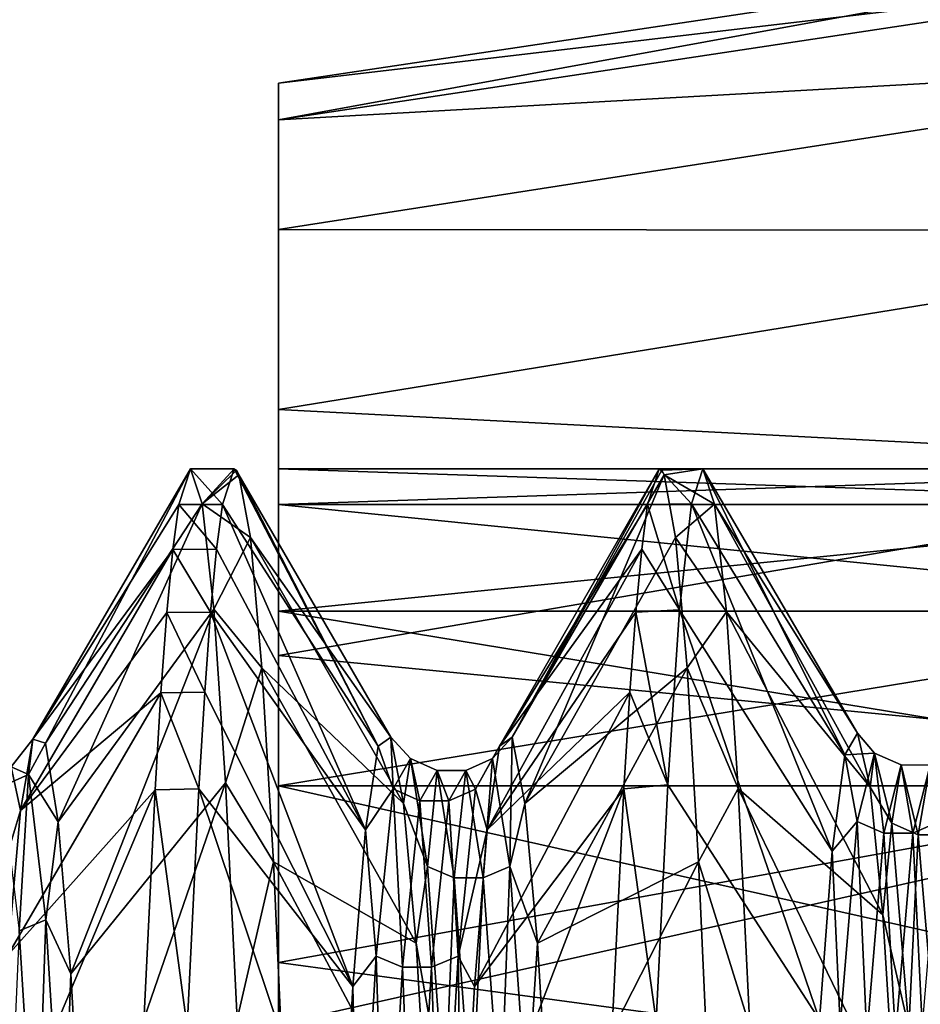
# Model space of a CAD drawing. Units: inches. Extents: x 202 to 342, y 204 to 262.
# Drawn here: x 225 to 228, y 241 to 244 of the extents above; entities that cross this region are included whole.
import ezdxf

# ---------------------------------------------------------------- set-up
doc = ezdxf.new("R2010")
doc.units = ezdxf.units.IN
doc.header["$MEASUREMENT"] = 0
for name, color, linetype in [('2071', 7, 'Continuous'), ('2072', 7, 'Continuous'), ('2099', 7, 'Continuous'), ('2100', 7, 'Continuous'), ('2101', 7, 'Continuous'), ('2102', 7, 'Continuous'), ('2105', 7, 'Continuous'), ('2106', 7, 'Continuous'), ('32', 7, 'Continuous'), ('33', 7, 'Continuous'), ('34', 7, 'Continuous'), ('50', 7, 'Continuous'), ('51', 7, 'Continuous')]:
    doc.layers.add(name, color=color, linetype=linetype)

msp = doc.modelspace()

# ---------------------------------------------------------------- linework, layer by layer
at = {"layer": '2071', "color": 41, "linetype": 'Continuous', "true_color": 0xf7e363}
for points in [[(225.9468, 242.7983, -1.2973), (225.9802, 242.9004), (226.0714, 242.7987, -1.2953), (225.9468, 242.7983, -1.2973)], [(225.9802, 242.9004), (226.1047, 242.9004), (226.0714, 242.7987, -1.2953), (225.9802, 242.9004)], [(227.4086, 242.8003, -1.2852), (227.2838, 242.7987, -1.2953), (227.3172, 242.9004), (227.4086, 242.8003, -1.2852)], [(227.4417, 242.9004), (227.4086, 242.8003, -1.2852), (227.3172, 242.9004), (227.4417, 242.9004)], [(225.9299, 242.67, -1.9419), (225.9468, 242.7983, -1.2973), (226.0546, 242.6707, -1.939), (225.9299, 242.67, -1.9419)], [(225.9468, 242.7983, -1.2973), (226.0714, 242.7987, -1.2953), (226.0546, 242.6707, -1.939), (225.9468, 242.7983, -1.2973)], [(227.3751, 242.4973, -2.555), (227.267, 242.6707, -1.939), (227.2838, 242.7987, -1.2953), (227.3751, 242.4973, -2.555)], [(227.4086, 242.8003, -1.2852), (227.3751, 242.4973, -2.555), (227.2838, 242.7987, -1.2953), (227.4086, 242.8003, -1.2852)], [(225.913, 242.4901, -2.5773), (225.9299, 242.67, -1.9419), (226.0376, 242.4913, -2.5734), (225.913, 242.4901, -2.5773)], [(225.9299, 242.67, -1.9419), (226.0546, 242.6707, -1.939), (226.0376, 242.4913, -2.5734), (225.9299, 242.67, -1.9419)], [(227.3751, 242.4973, -2.555), (227.2501, 242.4913, -2.5734), (227.267, 242.6707, -1.939), (227.3751, 242.4973, -2.555)], [(225.8961, 242.2609, -3.1948), (225.913, 242.4901, -2.5773), (226.0208, 242.2629, -3.19), (225.8961, 242.2609, -3.1948)], [(225.913, 242.4901, -2.5773), (226.0376, 242.4913, -2.5734), (226.0208, 242.2629, -3.19), (225.913, 242.4901, -2.5773)], [(227.3416, 241.9984, -3.7629), (227.2332, 242.2629, -3.19), (227.2501, 242.4913, -2.5734), (227.3416, 241.9984, -3.7629)], [(227.3751, 242.4973, -2.555), (227.3416, 241.9984, -3.7629), (227.2501, 242.4913, -2.5734), (227.3751, 242.4973, -2.555)], [(225.8792, 241.984, -3.7911), (225.8961, 242.2609, -3.1948), (226.0039, 241.9868, -3.7856), (225.8792, 241.984, -3.7911)], [(225.8961, 242.2609, -3.1948), (226.0208, 242.2629, -3.19), (226.0039, 241.9868, -3.7856), (225.8961, 242.2609, -3.1948)], [(227.3416, 241.9984, -3.7629), (227.2164, 241.9868, -3.7856), (227.2332, 242.2629, -3.19), (227.3416, 241.9984, -3.7629)], [(225.8459, 241.3023, -4.8963), (225.8792, 241.984, -3.7911), (225.9707, 241.3071, -4.8898), (225.8459, 241.3023, -4.8963)], [(225.8792, 241.984, -3.7911), (226.0039, 241.9868, -3.7856), (225.9707, 241.3071, -4.8898), (225.8792, 241.984, -3.7911)], [(227.3084, 241.3239, -4.8666), (227.1831, 241.3071, -4.8898), (227.2164, 241.9868, -3.7856), (227.3084, 241.3239, -4.8666)], [(227.3416, 241.9984, -3.7629), (227.3084, 241.3239, -4.8666), (227.2164, 241.9868, -3.7856), (227.3416, 241.9984, -3.7629)]]:
    msp.add_3dface(points, dxfattribs=at)
at = {"layer": '2072', "color": 41, "linetype": 'Continuous', "true_color": 0xf7e363}
for points in [[(225.9802, 242.9004), (226.0133, 242.8002, 1.2856), (226.1047, 242.9004), (225.9802, 242.9004)], [(226.1047, 242.9004), (226.0133, 242.8002, 1.2856), (226.1116, 242.896, 0.2681), (226.1047, 242.9004)], [(226.0133, 242.8002, 1.2856), (226.1185, 242.883, 0.536), (226.1116, 242.896, 0.2681), (226.0133, 242.8002, 1.2856)], [(226.151, 242.7045, 1.7924), (226.1185, 242.883, 0.536), (226.0133, 242.8002, 1.2856), (226.151, 242.7045, 1.7924)], [(227.4417, 242.9004), (227.3172, 242.9004), (227.324, 242.896, 0.2681), (227.4417, 242.9004)], [(227.3309, 242.883, 0.536), (227.4417, 242.9004), (227.324, 242.896, 0.2681), (227.3309, 242.883, 0.536)], [(227.3309, 242.883, 0.536), (227.475, 242.7988, 1.2944), (227.4417, 242.9004), (227.3309, 242.883, 0.536)], [(227.3309, 242.883, 0.536), (227.3635, 242.7045, 1.7924), (227.475, 242.7988, 1.2944), (227.3309, 242.883, 0.536)], [(226.151, 242.7045, 1.7924), (226.0133, 242.8002, 1.2856), (226.0465, 242.5, 2.5467), (226.151, 242.7045, 1.7924)], [(227.3635, 242.7045, 1.7924), (227.5088, 242.4919, 2.5716), (227.475, 242.7988, 1.2944), (227.3635, 242.7045, 1.7924)], [(226.1839, 242.3323, 3.0177), (226.151, 242.7045, 1.7924), (226.0465, 242.5, 2.5467), (226.1839, 242.3323, 3.0177)], [(227.3635, 242.7045, 1.7924), (227.3963, 242.3323, 3.0177), (227.5088, 242.4919, 2.5716), (227.3635, 242.7045, 1.7924)], [(226.1839, 242.3323, 3.0177), (226.0465, 242.5, 2.5467), (226.08, 242.0041, 3.7517), (226.1839, 242.3323, 3.0177)], [(227.3963, 242.3323, 3.0177), (227.5424, 241.988, 3.7833), (227.5088, 242.4919, 2.5716), (227.3963, 242.3323, 3.0177)], [(226.2167, 241.7783, 4.1674), (226.1839, 242.3323, 3.0177), (226.08, 242.0041, 3.7517), (226.2167, 241.7783, 4.1674)], [(227.3963, 242.3323, 3.0177), (227.4291, 241.7783, 4.1674), (227.5424, 241.988, 3.7833), (227.3963, 242.3323, 3.0177)], [(226.2167, 241.7783, 4.1674), (226.08, 242.0041, 3.7517), (226.1132, 241.3298, 4.8584), (226.2167, 241.7783, 4.1674)], [(227.4291, 241.7783, 4.1674), (227.5757, 241.3091, 4.887), (227.5424, 241.988, 3.7833), (227.4291, 241.7783, 4.1674)], [(226.2491, 241.0612, 5.2103), (226.2167, 241.7783, 4.1674), (226.1132, 241.3298, 4.8584), (226.2491, 241.0612, 5.2103)], [(227.4291, 241.7783, 4.1674), (227.4616, 241.0612, 5.2103), (227.5757, 241.3091, 4.887), (227.4291, 241.7783, 4.1674)]]:
    msp.add_3dface(points, dxfattribs=at)
at = {"layer": '2099', "color": 41, "linetype": 'Continuous', "true_color": 0xf7e363}
for points in [[(226.8979, 242.1346, 0.4875), (226.9339, 241.9452, 1.7481), (227.3309, 242.883, 0.536), (226.8979, 242.1346, 0.4875)], [(227.3309, 242.883, 0.536), (226.9339, 241.9452, 1.7481), (227.3635, 242.7045, 1.7924), (227.3309, 242.883, 0.536)], [(227.3635, 242.7045, 1.7924), (226.9339, 241.9452, 1.7481), (227.3963, 242.3323, 3.0177), (227.3635, 242.7045, 1.7924)], [(226.9339, 241.9452, 1.7481), (226.9698, 241.5464, 2.9589), (227.3963, 242.3323, 3.0177), (226.9339, 241.9452, 1.7481)], [(227.3963, 242.3323, 3.0177), (226.9698, 241.5464, 2.9589), (227.4291, 241.7783, 4.1674), (227.3963, 242.3323, 3.0177)], [(226.9698, 241.5464, 2.9589), (227.0058, 240.9496, 4.0854), (227.4291, 241.7783, 4.1674), (226.9698, 241.5464, 2.9589)], [(227.4291, 241.7783, 4.1674), (227.0058, 240.9496, 4.0854), (227.4616, 241.0612, 5.2103), (227.4291, 241.7783, 4.1674)]]:
    msp.add_3dface(points, dxfattribs=at)
at = {"layer": '2100', "color": 41, "linetype": 'Continuous', "true_color": 0xf7e363}
for points in [[(226.151, 242.7045, 1.7924), (226.5515, 242.1346, 0.4875), (226.1185, 242.883, 0.536), (226.151, 242.7045, 1.7924)], [(227.4417, 242.9004), (227.8465, 242.0838, -1.0007), (227.4086, 242.8003, -1.2852), (227.4417, 242.9004)], [(227.8824, 242.1454, 0.2726), (227.8465, 242.0838, -1.0007), (227.4417, 242.9004), (227.8824, 242.1454, 0.2726)], [(227.475, 242.7988, 1.2944), (227.8824, 242.1454, 0.2726), (227.4417, 242.9004), (227.475, 242.7988, 1.2944)], [(227.4086, 242.8003, -1.2852), (227.8105, 241.8087, -2.2454), (227.3751, 242.4973, -2.555), (227.4086, 242.8003, -1.2852)], [(227.8465, 242.0838, -1.0007), (227.8105, 241.8087, -2.2454), (227.4086, 242.8003, -1.2852), (227.8465, 242.0838, -1.0007)], [(227.9184, 241.992, 1.5381), (227.8824, 242.1454, 0.2726), (227.475, 242.7988, 1.2944), (227.9184, 241.992, 1.5381)], [(227.5088, 242.4919, 2.5716), (227.9184, 241.992, 1.5381), (227.475, 242.7988, 1.2944), (227.5088, 242.4919, 2.5716)], [(226.5875, 241.9452, 1.7481), (226.5515, 242.1346, 0.4875), (226.151, 242.7045, 1.7924), (226.5875, 241.9452, 1.7481)], [(226.1839, 242.3323, 3.0177), (226.5875, 241.9452, 1.7481), (226.151, 242.7045, 1.7924), (226.1839, 242.3323, 3.0177)], [(227.3751, 242.4973, -2.555), (227.7745, 241.3282, -3.4262), (227.3416, 241.9984, -3.7629), (227.3751, 242.4973, -2.555)], [(227.8105, 241.8087, -2.2454), (227.7745, 241.3282, -3.4262), (227.3751, 242.4973, -2.555), (227.8105, 241.8087, -2.2454)], [(227.9544, 241.6279, 2.7598), (227.9184, 241.992, 1.5381), (227.5088, 242.4919, 2.5716), (227.9544, 241.6279, 2.7598)], [(227.5424, 241.988, 3.7833), (227.9544, 241.6279, 2.7598), (227.5088, 242.4919, 2.5716), (227.5424, 241.988, 3.7833)], [(226.6234, 241.5464, 2.9589), (226.5875, 241.9452, 1.7481), (226.1839, 242.3323, 3.0177), (226.6234, 241.5464, 2.9589)], [(226.2167, 241.7783, 4.1674), (226.6234, 241.5464, 2.9589), (226.1839, 242.3323, 3.0177), (226.2167, 241.7783, 4.1674)], [(227.3416, 241.9984, -3.7629), (227.7745, 241.3282, -3.4262), (227.3084, 241.3239, -4.8666), (227.3416, 241.9984, -3.7629)], [(227.9903, 241.0634, 3.9028), (227.9544, 241.6279, 2.7598), (227.5424, 241.988, 3.7833), (227.9903, 241.0634, 3.9028)], [(227.5757, 241.3091, 4.887), (227.9903, 241.0634, 3.9028), (227.5424, 241.988, 3.7833), (227.5757, 241.3091, 4.887)], [(226.6594, 240.9496, 4.0854), (226.6234, 241.5464, 2.9589), (226.2167, 241.7783, 4.1674), (226.6594, 240.9496, 4.0854)], [(226.2491, 241.0612, 5.2103), (226.6594, 240.9496, 4.0854), (226.2167, 241.7783, 4.1674), (226.2491, 241.0612, 5.2103)]]:
    msp.add_3dface(points, dxfattribs=at)
at = {"layer": '2101', "color": 41, "linetype": 'Continuous', "true_color": 0xf7e363}
for points in [[(225.531, 242.1286, -0.5727), (225.567, 242.1177, 0.702), (225.9802, 242.9004), (225.531, 242.1286, -0.5727)], [(225.9468, 242.7983, -1.2973), (225.531, 242.1286, -0.5727), (225.9802, 242.9004), (225.9468, 242.7983, -1.2973)], [(225.9802, 242.9004), (225.567, 242.1177, 0.702), (226.0133, 242.8002, 1.2856), (225.9802, 242.9004)], [(226.8979, 242.1346, 0.4875), (227.3172, 242.9004), (226.8619, 242.1092, -0.787), (226.8979, 242.1346, 0.4875)], [(227.3172, 242.9004), (227.2838, 242.7987, -1.2953), (226.8619, 242.1092, -0.787), (227.3172, 242.9004)], [(227.3172, 242.9004), (226.8979, 242.1346, 0.4875), (227.324, 242.896, 0.2681), (227.3172, 242.9004)], [(226.8979, 242.1346, 0.4875), (227.3309, 242.883, 0.536), (227.324, 242.896, 0.2681), (226.8979, 242.1346, 0.4875)], [(225.9299, 242.67, -1.9419), (225.531, 242.1286, -0.5727), (225.9468, 242.7983, -1.2973), (225.9299, 242.67, -1.9419)], [(225.567, 242.1177, 0.702), (225.6029, 241.8924, 1.9567), (226.0133, 242.8002, 1.2856), (225.567, 242.1177, 0.702)], [(226.0133, 242.8002, 1.2856), (225.6029, 241.8924, 1.9567), (226.0465, 242.5, 2.5467), (226.0133, 242.8002, 1.2856)], [(227.2838, 242.7987, -1.2953), (227.267, 242.6707, -1.939), (226.8619, 242.1092, -0.787), (227.2838, 242.7987, -1.2953)], [(225.495, 241.925, -1.8311), (225.531, 242.1286, -0.5727), (225.9299, 242.67, -1.9419), (225.495, 241.925, -1.8311)], [(225.913, 242.4901, -2.5773), (225.495, 241.925, -1.8311), (225.9299, 242.67, -1.9419), (225.913, 242.4901, -2.5773)], [(227.267, 242.6707, -1.939), (227.2501, 242.4913, -2.5734), (226.826, 241.8698, -2.0391), (227.267, 242.6707, -1.939)], [(226.8619, 242.1092, -0.787), (227.267, 242.6707, -1.939), (226.826, 241.8698, -2.0391), (226.8619, 242.1092, -0.787)], [(225.8961, 242.2609, -3.1948), (225.495, 241.925, -1.8311), (225.913, 242.4901, -2.5773), (225.8961, 242.2609, -3.1948)], [(225.6029, 241.8924, 1.9567), (225.6389, 241.4592, 3.1557), (226.0465, 242.5, 2.5467), (225.6029, 241.8924, 1.9567)], [(226.0465, 242.5, 2.5467), (225.6389, 241.4592, 3.1557), (226.08, 242.0041, 3.7517), (226.0465, 242.5, 2.5467)], [(227.2501, 242.4913, -2.5734), (227.2332, 242.2629, -3.19), (226.826, 241.8698, -2.0391), (227.2501, 242.4913, -2.5734)], [(225.4591, 241.5125, -3.0373), (225.495, 241.925, -1.8311), (225.8961, 242.2609, -3.1948), (225.4591, 241.5125, -3.0373)], [(225.8792, 241.984, -3.7911), (225.4591, 241.5125, -3.0373), (225.8961, 242.2609, -3.1948), (225.8792, 241.984, -3.7911)], [(227.2332, 242.2629, -3.19), (227.2164, 241.9868, -3.7856), (226.79, 241.4231, -3.233), (227.2332, 242.2629, -3.19)], [(226.826, 241.8698, -2.0391), (227.2332, 242.2629, -3.19), (226.79, 241.4231, -3.233), (226.826, 241.8698, -2.0391)], [(225.4231, 240.903, -4.1569), (225.4591, 241.5125, -3.0373), (225.8792, 241.984, -3.7911), (225.4231, 240.903, -4.1569)], [(225.8459, 241.3023, -4.8963), (225.4231, 240.903, -4.1569), (225.8792, 241.984, -3.7911), (225.8459, 241.3023, -4.8963)], [(225.6389, 241.4592, 3.1557), (225.6749, 240.8306, 4.2646), (226.08, 242.0041, 3.7517), (225.6389, 241.4592, 3.1557)], [(226.08, 242.0041, 3.7517), (225.6749, 240.8306, 4.2646), (226.1132, 241.3298, 4.8584), (226.08, 242.0041, 3.7517)], [(227.2164, 241.9868, -3.7856), (227.1831, 241.3071, -4.8898), (226.754, 240.7819, -4.3348), (227.2164, 241.9868, -3.7856)], [(226.79, 241.4231, -3.233), (227.2164, 241.9868, -3.7856), (226.754, 240.7819, -4.3348), (226.79, 241.4231, -3.233)]]:
    msp.add_3dface(points, dxfattribs=at)
at = {"layer": '2102', "color": 41, "linetype": 'Continuous', "true_color": 0xf7e363}
for points in [[(226.1047, 242.9004), (226.5155, 242.1092, -0.787), (226.0714, 242.7987, -1.2953), (226.1047, 242.9004)], [(226.5155, 242.1092, -0.787), (226.1047, 242.9004), (226.1116, 242.896, 0.2681), (226.5155, 242.1092, -0.787)], [(226.1185, 242.883, 0.536), (226.5155, 242.1092, -0.787), (226.1116, 242.896, 0.2681), (226.1185, 242.883, 0.536)], [(226.1185, 242.883, 0.536), (226.5515, 242.1346, 0.4875), (226.5155, 242.1092, -0.787), (226.1185, 242.883, 0.536)], [(226.0714, 242.7987, -1.2953), (226.4795, 241.8698, -2.0391), (226.0546, 242.6707, -1.939), (226.0714, 242.7987, -1.2953)], [(226.5155, 242.1092, -0.787), (226.4795, 241.8698, -2.0391), (226.0714, 242.7987, -1.2953), (226.5155, 242.1092, -0.787)], [(226.0546, 242.6707, -1.939), (226.4795, 241.8698, -2.0391), (226.0376, 242.4913, -2.5734), (226.0546, 242.6707, -1.939)], [(226.0376, 242.4913, -2.5734), (226.4436, 241.4231, -3.233), (226.0208, 242.2629, -3.19), (226.0376, 242.4913, -2.5734)], [(226.4795, 241.8698, -2.0391), (226.4436, 241.4231, -3.233), (226.0376, 242.4913, -2.5734), (226.4795, 241.8698, -2.0391)], [(226.0208, 242.2629, -3.19), (226.4436, 241.4231, -3.233), (226.0039, 241.9868, -3.7856), (226.0208, 242.2629, -3.19)], [(226.0039, 241.9868, -3.7856), (226.4076, 240.7819, -4.3348), (225.9707, 241.3071, -4.8898), (226.0039, 241.9868, -3.7856)], [(226.4436, 241.4231, -3.233), (226.4076, 240.7819, -4.3348), (226.0039, 241.9868, -3.7856), (226.4436, 241.4231, -3.233)]]:
    msp.add_3dface(points, dxfattribs=at)
at = {"layer": '2105', "color": 41, "linetype": 'Continuous', "true_color": 0xf7e363}
for points in [[(227.8824, 242.1454, 0.2726), (227.9309, 242.0892, 0.0098), (227.8465, 242.0838, -1.0007), (227.8824, 242.1454, 0.2726)], [(227.9184, 241.992, 1.5381), (227.9309, 242.0892, 0.0098), (227.8824, 242.1454, 0.2726), (227.9184, 241.992, 1.5381)], [(226.5875, 241.9452, 1.7481), (226.6074, 242.0736, 0.4836), (226.5515, 242.1346, 0.4875), (226.5875, 241.9452, 1.7481)], [(226.8908, 241.7656, 2.1771), (226.8979, 242.1346, 0.4875), (226.8418, 242.0734, 0.4836), (226.8908, 241.7656, 2.1771)], [(226.9339, 241.9452, 1.7481), (226.8979, 242.1346, 0.4875), (226.8908, 241.7656, 2.1771), (226.9339, 241.9452, 1.7481)], [(227.9309, 242.0892, 0.0098), (227.8819, 241.8936, -1.7004), (227.8465, 242.0838, -1.0007), (227.9309, 242.0892, 0.0098)], [(227.9309, 242.0892, 0.0098), (227.9578, 241.8603, -1.6926), (227.8819, 241.8936, -1.7004), (227.9309, 242.0892, 0.0098)], [(227.98, 241.8891, 1.7195), (227.9309, 242.0892, 0.0098), (227.9184, 241.992, 1.5381), (227.98, 241.8891, 1.7195)], [(228.0068, 242.055, 0.0098), (227.9578, 241.8603, -1.6926), (227.9309, 242.0892, 0.0098), (228.0068, 242.055, 0.0098)], [(227.98, 241.8891, 1.7195), (228.0068, 242.055, 0.0098), (227.9309, 242.0892, 0.0098), (227.98, 241.8891, 1.7195)], [(226.6564, 241.7657, 2.1772), (226.6074, 242.0736, 0.4836), (226.5875, 241.9452, 1.7481), (226.6564, 241.7657, 2.1772)], [(226.6564, 241.7657, 2.1772), (226.6833, 242.0394, 0.4814), (226.6074, 242.0736, 0.4836), (226.6564, 241.7657, 2.1772)], [(226.8148, 241.733, 2.1672), (226.8418, 242.0734, 0.4836), (226.7658, 242.0394, 0.4814), (226.8148, 241.733, 2.1672)], [(226.8908, 241.7656, 2.1771), (226.8418, 242.0734, 0.4836), (226.8148, 241.733, 2.1672), (226.8908, 241.7656, 2.1771)], [(227.8465, 242.0838, -1.0007), (227.8819, 241.8936, -1.7004), (227.8105, 241.8087, -2.2454), (227.8465, 242.0838, -1.0007)], [(226.7323, 241.733, 2.1672), (226.6833, 242.0394, 0.4814), (226.6564, 241.7657, 2.1772), (226.7323, 241.733, 2.1672)], [(226.7323, 241.733, 2.1672), (226.7658, 242.0394, 0.4814), (226.6833, 242.0394, 0.4814), (226.7323, 241.733, 2.1672)], [(226.8148, 241.733, 2.1672), (226.7658, 242.0394, 0.4814), (226.7323, 241.733, 2.1672), (226.8148, 241.733, 2.1672)], [(228.0068, 242.055, 0.0098), (228.0403, 241.8602, -1.6926), (227.9578, 241.8603, -1.6926), (228.0068, 242.055, 0.0098)], [(228.0559, 241.8558, 1.7117), (228.0068, 242.055, 0.0098), (227.98, 241.8891, 1.7195), (228.0559, 241.8558, 1.7117)], [(228.0894, 242.0549, 0.0098), (228.0403, 241.8602, -1.6926), (228.0068, 242.055, 0.0098), (228.0894, 242.0549, 0.0098)], [(228.0559, 241.8558, 1.7117), (228.0894, 242.0549, 0.0098), (228.0068, 242.055, 0.0098), (228.0559, 241.8558, 1.7117)], [(228.0894, 242.0549, 0.0098), (228.1163, 241.8935, -1.7003), (228.0403, 241.8602, -1.6926), (228.0894, 242.0549, 0.0098)], [(228.1384, 241.8558, 1.7117), (228.0894, 242.0549, 0.0098), (228.0559, 241.8558, 1.7117), (228.1384, 241.8558, 1.7117)], [(227.9544, 241.6279, 2.7598), (227.98, 241.8891, 1.7195), (227.9184, 241.992, 1.5381), (227.9544, 241.6279, 2.7598)], [(226.6234, 241.5464, 2.9589), (226.6564, 241.7657, 2.1772), (226.5875, 241.9452, 1.7481), (226.6234, 241.5464, 2.9589)], [(226.9698, 241.5464, 2.9589), (226.9339, 241.9452, 1.7481), (226.8908, 241.7656, 2.1771), (226.9698, 241.5464, 2.9589)], [(227.8819, 241.8936, -1.7004), (227.8329, 241.3127, -3.3208), (227.8105, 241.8087, -2.2454), (227.8819, 241.8936, -1.7004)], [(227.8819, 241.8936, -1.7004), (227.9088, 241.282, -3.3056), (227.8329, 241.3127, -3.3208), (227.8819, 241.8936, -1.7004)], [(227.9578, 241.8603, -1.6926), (227.9088, 241.282, -3.3056), (227.8819, 241.8936, -1.7004), (227.9578, 241.8603, -1.6926)], [(228.1163, 241.8935, -1.7003), (228.0673, 241.3125, -3.3207), (228.0403, 241.8602, -1.6926), (228.1163, 241.8935, -1.7003)], [(228.029, 241.3039, 3.3384), (227.98, 241.8891, 1.7195), (227.9544, 241.6279, 2.7598), (228.029, 241.3039, 3.3384)], [(228.029, 241.3039, 3.3384), (228.0559, 241.8558, 1.7117), (227.98, 241.8891, 1.7195), (228.029, 241.3039, 3.3384)], [(227.9578, 241.8603, -1.6926), (227.9913, 241.282, -3.3056), (227.9088, 241.282, -3.3056), (227.9578, 241.8603, -1.6926)], [(228.0403, 241.8602, -1.6926), (227.9913, 241.282, -3.3056), (227.9578, 241.8603, -1.6926), (228.0403, 241.8602, -1.6926)], [(228.0403, 241.8602, -1.6926), (228.0673, 241.3125, -3.3207), (227.9913, 241.282, -3.3056), (228.0403, 241.8602, -1.6926)], [(228.1049, 241.2733, 3.3231), (228.0559, 241.8558, 1.7117), (228.029, 241.3039, 3.3384), (228.1049, 241.2733, 3.3231)], [(228.1049, 241.2733, 3.3231), (228.1384, 241.8558, 1.7117), (228.0559, 241.8558, 1.7117), (228.1049, 241.2733, 3.3231)], [(227.8105, 241.8087, -2.2454), (227.8329, 241.3127, -3.3208), (227.7745, 241.3282, -3.4262), (227.8105, 241.8087, -2.2454)], [(226.7055, 241.0793, 3.7558), (226.6564, 241.7657, 2.1772), (226.6234, 241.5464, 2.9589), (226.7055, 241.0793, 3.7558)], [(226.7055, 241.0793, 3.7558), (226.7323, 241.733, 2.1672), (226.6564, 241.7657, 2.1772), (226.7055, 241.0793, 3.7558)], [(226.8639, 241.0497, 3.7386), (226.8908, 241.7656, 2.1771), (226.8148, 241.733, 2.1672), (226.8639, 241.0497, 3.7386)], [(226.9398, 241.0792, 3.7557), (226.8908, 241.7656, 2.1771), (226.8639, 241.0497, 3.7386), (226.9398, 241.0792, 3.7557)], [(226.9398, 241.0792, 3.7557), (226.9698, 241.5464, 2.9589), (226.8908, 241.7656, 2.1771), (226.9398, 241.0792, 3.7557)], [(226.7814, 241.0497, 3.7386), (226.7323, 241.733, 2.1672), (226.7055, 241.0793, 3.7558), (226.7814, 241.0497, 3.7386)], [(226.7814, 241.0497, 3.7386), (226.8148, 241.733, 2.1672), (226.7323, 241.733, 2.1672), (226.7814, 241.0497, 3.7386)], [(226.8639, 241.0497, 3.7386), (226.8148, 241.733, 2.1672), (226.7814, 241.0497, 3.7386), (226.8639, 241.0497, 3.7386)], [(227.9903, 241.0634, 3.9028), (228.029, 241.3039, 3.3384), (227.9544, 241.6279, 2.7598), (227.9903, 241.0634, 3.9028)], [(226.6594, 240.9496, 4.0854), (226.7055, 241.0793, 3.7558), (226.6234, 241.5464, 2.9589), (226.6594, 240.9496, 4.0854)], [(227.0058, 240.9496, 4.0854), (226.9698, 241.5464, 2.9589), (226.9398, 241.0792, 3.7557), (227.0058, 240.9496, 4.0854)]]:
    msp.add_3dface(points, dxfattribs=at)
at = {"layer": '2106', "color": 41, "linetype": 'Continuous', "true_color": 0xf7e363}
for points in [[(225.531, 242.1286, -0.5727), (225.495, 241.925, -1.8311), (225.4692, 242.0498, -0.7658), (225.531, 242.1286, -0.5727)], [(225.5182, 242.0279, 0.9554), (225.531, 242.1286, -0.5727), (225.4692, 242.0498, -0.7658), (225.5182, 242.0279, 0.9554)], [(225.567, 242.1177, 0.702), (225.531, 242.1286, -0.5727), (225.5182, 242.0279, 0.9554), (225.567, 242.1177, 0.702)], [(225.6029, 241.8924, 1.9567), (225.567, 242.1177, 0.702), (225.5182, 242.0279, 0.9554), (225.6029, 241.8924, 1.9567)], [(226.5515, 242.1346, 0.4875), (226.5584, 241.9866, -1.2356), (226.5155, 242.1092, -0.787), (226.5515, 242.1346, 0.4875)], [(226.5515, 242.1346, 0.4875), (226.6074, 242.0736, 0.4836), (226.5584, 241.9866, -1.2356), (226.5515, 242.1346, 0.4875)], [(226.8418, 242.0734, 0.4836), (226.8979, 242.1346, 0.4875), (226.8619, 242.1092, -0.787), (226.8418, 242.0734, 0.4836)], [(226.5155, 242.1092, -0.787), (226.5584, 241.9866, -1.2356), (226.4795, 241.8698, -2.0391), (226.5155, 242.1092, -0.787)], [(226.8418, 242.0734, 0.4836), (226.8619, 242.1092, -0.787), (226.7927, 241.9864, -1.2356), (226.8418, 242.0734, 0.4836)], [(226.8619, 242.1092, -0.787), (226.826, 241.8698, -2.0391), (226.7927, 241.9864, -1.2356), (226.8619, 242.1092, -0.787)], [(226.6074, 242.0736, 0.4836), (226.6343, 241.9528, -1.2299), (226.5584, 241.9866, -1.2356), (226.6074, 242.0736, 0.4836)], [(226.6074, 242.0736, 0.4836), (226.6833, 242.0394, 0.4814), (226.6343, 241.9528, -1.2299), (226.6074, 242.0736, 0.4836)], [(226.7658, 242.0394, 0.4814), (226.8418, 242.0734, 0.4836), (226.7927, 241.9864, -1.2356), (226.7658, 242.0394, 0.4814)], [(225.4692, 242.0498, -0.7658), (225.495, 241.925, -1.8311), (225.4202, 241.6781, -2.4466), (225.4692, 242.0498, -0.7658)], [(225.5182, 242.0279, 0.9554), (225.4692, 242.0498, -0.7658), (225.4423, 241.994, 0.951), (225.5182, 242.0279, 0.9554)], [(226.6833, 242.0394, 0.4814), (226.7168, 241.9528, -1.2299), (226.6343, 241.9528, -1.2299), (226.6833, 242.0394, 0.4814)], [(226.6833, 242.0394, 0.4814), (226.7658, 242.0394, 0.4814), (226.7168, 241.9528, -1.2299), (226.6833, 242.0394, 0.4814)], [(226.7658, 242.0394, 0.4814), (226.7927, 241.9864, -1.2356), (226.7168, 241.9528, -1.2299), (226.7658, 242.0394, 0.4814)], [(225.4913, 241.5816, 2.6141), (225.5182, 242.0279, 0.9554), (225.4423, 241.994, 0.951), (225.4913, 241.5816, 2.6141)], [(225.5673, 241.6135, 2.6261), (225.5182, 242.0279, 0.9554), (225.4913, 241.5816, 2.6141), (225.5673, 241.6135, 2.6261)], [(225.5673, 241.6135, 2.6261), (225.6029, 241.8924, 1.9567), (225.5182, 242.0279, 0.9554), (225.5673, 241.6135, 2.6261)], [(226.5584, 241.9866, -1.2356), (226.5094, 241.5093, -2.8895), (226.4795, 241.8698, -2.0391), (226.5584, 241.9866, -1.2356)], [(226.5584, 241.9866, -1.2356), (226.5853, 241.4778, -2.8763), (226.5094, 241.5093, -2.8895), (226.5584, 241.9866, -1.2356)], [(226.6343, 241.9528, -1.2299), (226.5853, 241.4778, -2.8763), (226.5584, 241.9866, -1.2356), (226.6343, 241.9528, -1.2299)], [(226.7927, 241.9864, -1.2356), (226.7437, 241.5092, -2.8894), (226.7168, 241.9528, -1.2299), (226.7927, 241.9864, -1.2356)], [(226.7927, 241.9864, -1.2356), (226.826, 241.8698, -2.0391), (226.7437, 241.5092, -2.8894), (226.7927, 241.9864, -1.2356)], [(226.6343, 241.9528, -1.2299), (226.6678, 241.4777, -2.8762), (226.5853, 241.4778, -2.8763), (226.6343, 241.9528, -1.2299)], [(226.7168, 241.9528, -1.2299), (226.6678, 241.4777, -2.8762), (226.6343, 241.9528, -1.2299), (226.7168, 241.9528, -1.2299)], [(226.7168, 241.9528, -1.2299), (226.7437, 241.5092, -2.8894), (226.6678, 241.4777, -2.8762), (226.7168, 241.9528, -1.2299)], [(225.495, 241.925, -1.8311), (225.4591, 241.5125, -3.0373), (225.4202, 241.6781, -2.4466), (225.495, 241.925, -1.8311)], [(225.6389, 241.4592, 3.1557), (225.6029, 241.8924, 1.9567), (225.5673, 241.6135, 2.6261), (225.6389, 241.4592, 3.1557)], [(226.4795, 241.8698, -2.0391), (226.5094, 241.5093, -2.8895), (226.4436, 241.4231, -3.233), (226.4795, 241.8698, -2.0391)], [(226.826, 241.8698, -2.0391), (226.79, 241.4231, -3.233), (226.7437, 241.5092, -2.8894), (226.826, 241.8698, -2.0391)], [(225.5403, 240.8003, 4.1391), (225.5673, 241.6135, 2.6261), (225.4913, 241.5816, 2.6141), (225.5403, 240.8003, 4.1391)], [(225.6163, 240.8286, 4.158), (225.5673, 241.6135, 2.6261), (225.5403, 240.8003, 4.1391), (225.6163, 240.8286, 4.158)], [(225.6163, 240.8286, 4.158), (225.6389, 241.4592, 3.1557), (225.5673, 241.6135, 2.6261), (225.6163, 240.8286, 4.158)], [(225.5403, 240.8003, 4.1391), (225.4913, 241.5816, 2.6141), (225.4578, 240.8003, 4.1391), (225.5403, 240.8003, 4.1391)], [(226.5094, 241.5093, -2.8895), (226.4604, 240.667, -4.3907), (226.4436, 241.4231, -3.233), (226.5094, 241.5093, -2.8895)], [(226.5094, 241.5093, -2.8895), (226.5363, 240.6393, -4.3706), (226.4604, 240.667, -4.3907), (226.5094, 241.5093, -2.8895)], [(226.5853, 241.4778, -2.8763), (226.5363, 240.6393, -4.3706), (226.5094, 241.5093, -2.8895), (226.5853, 241.4778, -2.8763)], [(226.7437, 241.5092, -2.8894), (226.6947, 240.6669, -4.3906), (226.6678, 241.4777, -2.8762), (226.7437, 241.5092, -2.8894)], [(226.7437, 241.5092, -2.8894), (226.754, 240.7819, -4.3348), (226.6947, 240.6669, -4.3906), (226.7437, 241.5092, -2.8894)], [(226.79, 241.4231, -3.233), (226.754, 240.7819, -4.3348), (226.7437, 241.5092, -2.8894), (226.79, 241.4231, -3.233)], [(226.5853, 241.4778, -2.8763), (226.6188, 240.6393, -4.3706), (226.5363, 240.6393, -4.3706), (226.5853, 241.4778, -2.8763)], [(226.6678, 241.4777, -2.8762), (226.6188, 240.6393, -4.3706), (226.5853, 241.4778, -2.8763), (226.6678, 241.4777, -2.8762)], [(226.6678, 241.4777, -2.8762), (226.6947, 240.6669, -4.3906), (226.6188, 240.6393, -4.3706), (226.6678, 241.4777, -2.8762)], [(225.6749, 240.8306, 4.2646), (225.6389, 241.4592, 3.1557), (225.6163, 240.8286, 4.158), (225.6749, 240.8306, 4.2646)], [(226.4436, 241.4231, -3.233), (226.4604, 240.667, -4.3907), (226.4076, 240.7819, -4.3348), (226.4436, 241.4231, -3.233)]]:
    msp.add_3dface(points, dxfattribs=at)
at = {"layer": '32', "color": 159, "linetype": 'Continuous', "true_color": 0x3b3d47}
for points in [[(229.3793, 244.3721, 1.405), (229.3793, 244.4726), (226.2309, 243.8954, 1.4008), (229.3793, 244.3721, 1.405)], [(226.2309, 243.8954, 1.4008), (229.3793, 244.4726), (226.2309, 244.0004), (226.2309, 243.8954, 1.4008)], [(229.3793, 244.0727, 2.7813), (229.3793, 244.3721, 1.405), (226.2309, 243.8954, 1.4008), (229.3793, 244.0727, 2.7813)], [(229.3793, 243.5805, 4.1011), (229.3793, 244.0727, 2.7813), (226.2309, 243.5828, 2.7704), (229.3793, 243.5805, 4.1011)], [(226.2309, 243.5828, 2.7704), (229.3793, 244.0727, 2.7813), (226.2309, 243.8954, 1.4008), (226.2309, 243.5828, 2.7704)], [(226.2309, 243.0696, 4.0781), (229.3793, 243.5805, 4.1011), (226.2309, 243.5828, 2.7704), (226.2309, 243.0696, 4.0781)], [(229.3793, 242.9054, 5.3373), (229.3793, 243.5805, 4.1011), (226.2309, 243.0696, 4.0781), (229.3793, 242.9054, 5.3373)], [(226.2309, 242.3672, 5.2948), (229.3793, 242.9054, 5.3373), (226.2309, 243.0696, 4.0781), (226.2309, 242.3672, 5.2948)], [(229.3793, 242.0613, 6.4649), (229.3793, 242.9054, 5.3373), (226.2309, 242.3672, 5.2948), (229.3793, 242.0613, 6.4649)], [(226.2309, 241.4913, 6.3933), (229.3793, 242.0613, 6.4649), (226.2309, 242.3672, 5.2948), (226.2309, 241.4913, 6.3933)], [(229.3793, 241.0653, 7.4609), (229.3793, 242.0613, 6.4649), (226.2309, 241.4913, 6.3933), (229.3793, 241.0653, 7.4609)], [(226.2309, 240.4614, 7.3489), (229.3793, 241.0653, 7.4609), (226.2309, 241.4913, 6.3933), (226.2309, 240.4614, 7.3489)]]:
    msp.add_3dface(points, dxfattribs=at)
at = {"layer": '33', "color": 159, "linetype": 'Continuous', "true_color": 0x3b3d47}
for points in [[(226.2309, 243.8954, 1.4008), (226.2309, 244.0004), (226.2309, 242.7982, 1.2981), (226.2309, 243.8954, 1.4008)], [(226.2309, 244.0004), (226.2309, 242.9004), (226.2309, 242.7982, 1.2981), (226.2309, 244.0004)], [(226.2309, 242.9004), (226.2309, 244.0004), (226.2309, 243.8954, -1.4008), (226.2309, 242.9004)], [(226.2309, 243.5828, 2.7704), (226.2309, 243.8954, 1.4008), (226.2309, 242.4942, 2.5645), (226.2309, 243.5828, 2.7704)], [(226.2309, 242.4942, 2.5645), (226.2309, 243.8954, 1.4008), (226.2309, 242.7982, 1.2981), (226.2309, 242.4942, 2.5645)], [(226.2309, 242.7982, -1.2981), (226.2309, 242.9004), (226.2309, 243.8954, -1.4008), (226.2309, 242.7982, -1.2981)], [(226.2309, 242.4942, -2.5645), (226.2309, 242.7982, -1.2981), (226.2309, 243.8954, -1.4008), (226.2309, 242.4942, -2.5645)], [(226.2309, 243.5828, -2.7704), (226.2309, 242.4942, -2.5645), (226.2309, 243.8954, -1.4008), (226.2309, 243.5828, -2.7704)], [(226.2309, 243.0696, 4.0781), (226.2309, 243.5828, 2.7704), (226.2309, 241.9958, 3.7678), (226.2309, 243.0696, 4.0781)], [(226.2309, 241.9958, 3.7678), (226.2309, 243.5828, 2.7704), (226.2309, 242.4942, 2.5645), (226.2309, 241.9958, 3.7678)], [(226.2309, 241.9958, -3.7678), (226.2309, 242.4942, -2.5645), (226.2309, 243.5828, -2.7704), (226.2309, 241.9958, -3.7678)], [(226.2309, 243.0696, -4.0781), (226.2309, 241.9958, -3.7678), (226.2309, 243.5828, -2.7704), (226.2309, 243.0696, -4.0781)], [(226.2309, 242.3672, 5.2948), (226.2309, 243.0696, 4.0781), (226.2309, 241.3153, 4.8784), (226.2309, 242.3672, 5.2948)], [(226.2309, 241.3153, 4.8784), (226.2309, 243.0696, 4.0781), (226.2309, 241.9958, 3.7678), (226.2309, 241.3153, 4.8784)], [(226.2309, 241.3153, -4.8784), (226.2309, 241.9958, -3.7678), (226.2309, 243.0696, -4.0781), (226.2309, 241.3153, -4.8784)], [(226.2309, 242.3672, -5.2948), (226.2309, 241.3153, -4.8784), (226.2309, 243.0696, -4.0781), (226.2309, 242.3672, -5.2948)], [(226.2309, 241.4913, 6.3933), (226.2309, 242.3672, 5.2948), (226.2309, 240.4693, 5.8689), (226.2309, 241.4913, 6.3933)], [(226.2309, 240.4693, 5.8689), (226.2309, 242.3672, 5.2948), (226.2309, 241.3153, 4.8784), (226.2309, 240.4693, 5.8689)], [(226.2309, 240.4693, -5.8689), (226.2309, 241.3153, -4.8784), (226.2309, 242.3672, -5.2948), (226.2309, 240.4693, -5.8689)], [(226.2309, 241.4913, -6.3933), (226.2309, 240.4693, -5.8689), (226.2309, 242.3672, -5.2948), (226.2309, 241.4913, -6.3933)], [(226.2309, 240.4614, 7.3489), (226.2309, 241.4913, 6.3933), (226.2309, 239.4788, 6.7149), (226.2309, 240.4614, 7.3489)], [(226.2309, 239.4788, 6.7149), (226.2309, 241.4913, 6.3933), (226.2309, 240.4693, 5.8689), (226.2309, 239.4788, 6.7149)], [(226.2309, 239.4788, -6.7149), (226.2309, 240.4693, -5.8689), (226.2309, 241.4913, -6.3933), (226.2309, 239.4788, -6.7149)], [(226.2309, 240.4614, -7.3489), (226.2309, 239.4788, -6.7149), (226.2309, 241.4913, -6.3933), (226.2309, 240.4614, -7.3489)]]:
    msp.add_3dface(points, dxfattribs=at)
at = {"layer": '34', "color": 159, "linetype": 'Continuous', "true_color": 0x3b3d47}
for points in [[(226.2309, 242.7982, 1.2981), (226.2309, 242.9004), (229.2645, 242.7982, 1.2984), (226.2309, 242.7982, 1.2981)], [(229.2645, 242.7982, 1.2984), (226.2309, 242.9004), (229.2645, 242.9004), (229.2645, 242.7982, 1.2984)], [(226.2309, 242.4942, 2.5645), (226.2309, 242.7982, 1.2981), (229.2645, 242.4941, 2.5648), (226.2309, 242.4942, 2.5645)], [(229.2645, 242.4941, 2.5648), (226.2309, 242.7982, 1.2981), (229.2645, 242.7982, 1.2984), (229.2645, 242.4941, 2.5648)], [(226.2309, 241.9958, 3.7678), (226.2309, 242.4942, 2.5645), (229.2645, 241.9957, 3.7681), (226.2309, 241.9958, 3.7678)], [(229.2645, 241.9957, 3.7681), (226.2309, 242.4942, 2.5645), (229.2645, 242.4941, 2.5648), (229.2645, 241.9957, 3.7681)], [(226.2309, 241.3153, 4.8784), (226.2309, 241.9958, 3.7678), (229.2645, 241.3152, 4.8786), (226.2309, 241.3153, 4.8784)], [(229.2645, 241.3152, 4.8786), (226.2309, 241.9958, 3.7678), (229.2645, 241.9957, 3.7681), (229.2645, 241.3152, 4.8786)]]:
    msp.add_3dface(points, dxfattribs=at)
at = {"layer": '50', "color": 159, "linetype": 'Continuous', "true_color": 0x3b3d47}
for points in [[(226.2309, 244.0004), (229.3793, 244.4726), (229.3793, 244.3721, -1.405), (226.2309, 244.0004)], [(226.2309, 243.8954, -1.4008), (226.2309, 244.0004), (229.3793, 244.3721, -1.405), (226.2309, 243.8954, -1.4008)], [(226.2309, 243.8954, -1.4008), (229.3793, 244.3721, -1.405), (229.3793, 244.0727, -2.7813), (226.2309, 243.8954, -1.4008)], [(226.2309, 243.5828, -2.7704), (226.2309, 243.8954, -1.4008), (229.3793, 244.0727, -2.7813), (226.2309, 243.5828, -2.7704)], [(226.2309, 243.5828, -2.7704), (229.3793, 244.0727, -2.7813), (229.3793, 243.5805, -4.1011), (226.2309, 243.5828, -2.7704)], [(226.2309, 243.0696, -4.0781), (226.2309, 243.5828, -2.7704), (229.3793, 243.5805, -4.1011), (226.2309, 243.0696, -4.0781)], [(226.2309, 243.0696, -4.0781), (229.3793, 243.5805, -4.1011), (229.3793, 242.9054, -5.3373), (226.2309, 243.0696, -4.0781)], [(226.2309, 242.3672, -5.2948), (226.2309, 243.0696, -4.0781), (229.3793, 242.9054, -5.3373), (226.2309, 242.3672, -5.2948)], [(226.2309, 242.3672, -5.2948), (229.3793, 242.9054, -5.3373), (229.3793, 242.0613, -6.4649), (226.2309, 242.3672, -5.2948)], [(226.2309, 241.4913, -6.3933), (226.2309, 242.3672, -5.2948), (229.3793, 242.0613, -6.4649), (226.2309, 241.4913, -6.3933)], [(226.2309, 241.4913, -6.3933), (229.3793, 242.0613, -6.4649), (229.3793, 241.0653, -7.4609), (226.2309, 241.4913, -6.3933)], [(226.2309, 240.4614, -7.3489), (226.2309, 241.4913, -6.3933), (229.3793, 241.0653, -7.4609), (226.2309, 240.4614, -7.3489)]]:
    msp.add_3dface(points, dxfattribs=at)
at = {"layer": '51', "color": 159, "linetype": 'Continuous', "true_color": 0x3b3d47}
for points in [[(226.2309, 242.9004), (226.2309, 242.7982, -1.2981), (229.2645, 242.9004), (226.2309, 242.9004)], [(229.2645, 242.9004), (226.2309, 242.7982, -1.2981), (229.2645, 242.7982, -1.2984), (229.2645, 242.9004)], [(226.2309, 242.7982, -1.2981), (226.2309, 242.4942, -2.5645), (229.2645, 242.7982, -1.2984), (226.2309, 242.7982, -1.2981)], [(229.2645, 242.7982, -1.2984), (226.2309, 242.4942, -2.5645), (229.2645, 242.4941, -2.5648), (229.2645, 242.7982, -1.2984)], [(226.2309, 242.4942, -2.5645), (226.2309, 241.9958, -3.7678), (229.2645, 242.4941, -2.5648), (226.2309, 242.4942, -2.5645)], [(229.2645, 242.4941, -2.5648), (226.2309, 241.9958, -3.7678), (229.2645, 241.9957, -3.7681), (229.2645, 242.4941, -2.5648)], [(226.2309, 241.9958, -3.7678), (226.2309, 241.3153, -4.8784), (229.2645, 241.9957, -3.7681), (226.2309, 241.9958, -3.7678)], [(229.2645, 241.9957, -3.7681), (226.2309, 241.3153, -4.8784), (229.2645, 241.3152, -4.8786), (229.2645, 241.9957, -3.7681)]]:
    msp.add_3dface(points, dxfattribs=at)

doc.saveas('drawing.dxf')
